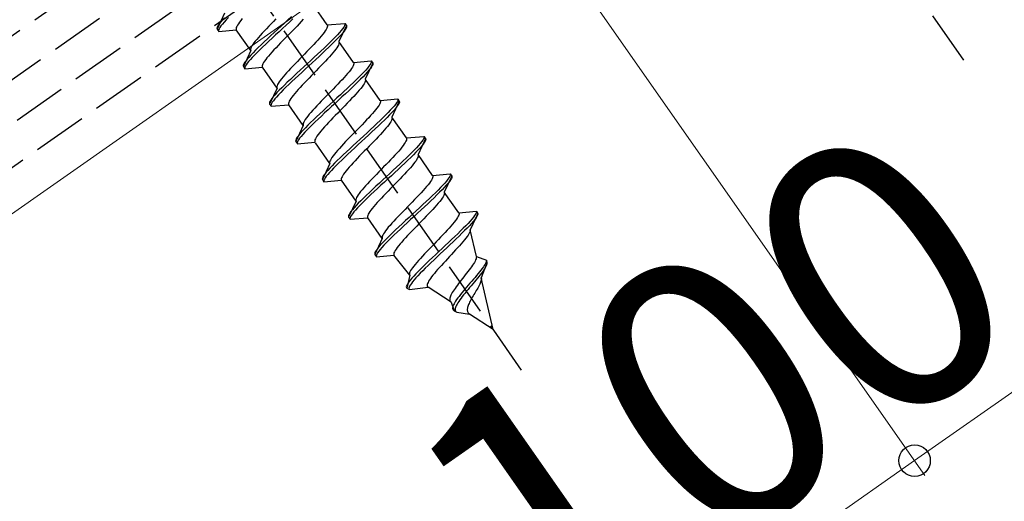
# Model space of a CAD drawing. Extents: x 0 to 1750, y 0 to 2611.
# Drawn here: x 519 to 574, y 781 to 808 of the extents above; entities that cross this region are included whole.
import ezdxf

# ---------------------------------------------------------------- set-up
doc = ezdxf.new("R2010")
doc.units = 0
doc.linetypes.add('YHIDDEN_1', pattern=[4, 3, -1])
for name, color, linetype, lineweight in [('YKK_12', 2, 'CONTINUOUS', 13), ('YKK_13', 4, 'CONTINUOUS', 30), ('YKK_D', 6, 'CONTINUOUS', 13)]:
    doc.layers.add(name, color=color, linetype=linetype, lineweight=lineweight)
doc.styles.add('text-b', font='txt')

msp = doc.modelspace()

# ---------------------------------------------------------------- linework, layer by layer
at = {"layer": 'YKK_12'}
msp.add_line((595.389, 850.782), (311.959, 652.322), dxfattribs=at)
at = {"layer": 'YKK_13', "linetype": 'YHIDDEN_1'}
for p, q in [((307.313, 658.957), (1005.88, 1148.099)), ((308.46, 657.319), (1006.511, 1146.099)), ((309.607, 655.68), (1007.142, 1144.099)), ((310.754, 654.042), (1007.772, 1142.099)), ((571.924, 805.838), (532.692, 861.868)), ((547.35, 788.631), (508.117, 844.66)), ((536.552, 807.8), (535.744, 808.954)), ((530.844, 808.455), (530.429, 807.565)), ((530.732, 808.079), (530.637, 807.969)), ((530.842, 808.199), (530.732, 808.079)), ((530.928, 808.076), (530.818, 807.956)), ((531.053, 808.207), (530.928, 808.076)), ((531.827, 808.149), (531.743, 808.048)), ((533.698, 808.128), (533.565, 807.991)), ((534.366, 808.082), (534.173, 807.904)), ((534.555, 808.258), (534.366, 808.082)), ((534.641, 808.135), (534.452, 807.959)), ((535.215, 808.11), (535.106, 807.991)), ((530.426, 807.649), (530.418, 807.601)), ((530.418, 807.601), (530.429, 807.565)), ((530.452, 807.711), (530.426, 807.649)), ((530.429, 807.565), (530.515, 807.442)), ((530.496, 807.785), (530.452, 807.711)), ((530.558, 807.871), (530.496, 807.785)), ((530.512, 807.526), (530.504, 807.478)), ((530.538, 807.588), (530.512, 807.526)), ((530.515, 807.442), (531.493, 807.528)), ((530.583, 807.662), (530.538, 807.588)), ((530.637, 807.969), (530.558, 807.871)), ((530.644, 807.748), (530.583, 807.662)), ((530.723, 807.846), (530.644, 807.748)), ((530.818, 807.956), (530.723, 807.846)), ((531.492, 807.657), (531.479, 807.605)), ((531.479, 807.605), (531.479, 807.562)), ((531.479, 807.562), (531.493, 807.528)), ((531.518, 807.718), (531.492, 807.657)), ((532.301, 806.374), (531.493, 807.528)), ((531.557, 807.788), (531.518, 807.718)), ((531.608, 807.867), (531.557, 807.788)), ((531.67, 807.953), (531.608, 807.867)), ((531.743, 808.048), (531.67, 807.953)), ((533.176, 807.59), (533.055, 807.462)), ((533.303, 807.722), (533.176, 807.59)), ((533.432, 807.856), (533.303, 807.722)), ((533.565, 807.991), (533.432, 807.856)), ((533.785, 807.547), (533.593, 807.369)), ((533.979, 807.726), (533.785, 807.547)), ((534.065, 807.603), (533.871, 807.424)), ((534.173, 807.904), (533.979, 807.726)), ((534.259, 807.782), (534.065, 807.603)), ((534.452, 807.959), (534.259, 807.782)), ((534.742, 807.607), (534.612, 807.473)), ((534.868, 807.738), (534.742, 807.607)), ((534.99, 807.866), (534.868, 807.738)), ((535.106, 807.991), (534.99, 807.866)), ((536.488, 807.54), (536.437, 807.462)), ((536.526, 807.61), (536.488, 807.54)), ((536.552, 807.672), (536.526, 807.61)), ((536.552, 807.8), (537.529, 807.886)), ((536.552, 807.8), (536.565, 807.767)), ((536.565, 807.724), (536.552, 807.672)), ((536.565, 807.767), (536.565, 807.724)), ((537.615, 807.763), (537.201, 806.873)), ((537.4, 807.58), (537.322, 807.482)), ((537.462, 807.666), (537.4, 807.58)), ((537.506, 807.741), (537.462, 807.666)), ((537.548, 807.544), (537.486, 807.457)), ((537.533, 807.802), (537.506, 807.741)), ((537.529, 807.886), (537.54, 807.85)), ((537.529, 807.886), (537.615, 807.763)), ((537.54, 807.85), (537.533, 807.802)), ((537.592, 807.618), (537.548, 807.544)), ((537.619, 807.679), (537.592, 807.618)), ((537.615, 807.763), (537.626, 807.728)), ((537.626, 807.728), (537.619, 807.679)), ((530.504, 807.478), (530.515, 807.442)), ((532.635, 806.996), (532.551, 806.894)), ((532.728, 807.104), (532.635, 806.996)), ((532.829, 807.218), (532.728, 807.104)), ((532.939, 807.338), (532.829, 807.218)), ((533.055, 807.462), (532.939, 807.338)), ((533.22, 807.021), (533.042, 806.854)), ((533.404, 807.194), (533.22, 807.021)), ((533.49, 807.071), (533.306, 806.899)), ((533.593, 807.369), (533.404, 807.194)), ((533.679, 807.246), (533.49, 807.071)), ((533.871, 807.424), (533.679, 807.246)), ((534.214, 807.064), (534.081, 806.929)), ((534.347, 807.201), (534.214, 807.064)), ((534.48, 807.337), (534.347, 807.201)), ((534.612, 807.473), (534.48, 807.337)), ((536.125, 807.071), (536.023, 806.957)), ((536.218, 807.179), (536.125, 807.071)), ((536.302, 807.281), (536.218, 807.179)), ((536.375, 807.375), (536.302, 807.281)), ((536.437, 807.462), (536.375, 807.375)), ((536.854, 806.982), (536.704, 806.834)), ((536.992, 807.122), (536.854, 806.982)), ((537.078, 806.999), (536.94, 806.859)), ((537.116, 807.252), (536.992, 807.122)), ((537.202, 807.129), (537.078, 806.999)), ((537.227, 807.372), (537.116, 807.252)), ((537.313, 807.249), (537.202, 807.129)), ((537.322, 807.482), (537.227, 807.372)), ((537.408, 807.359), (537.313, 807.249)), ((537.486, 807.457), (537.408, 807.359)), ((532.3, 806.503), (532.287, 806.451)), ((532.287, 806.451), (532.287, 806.408)), ((532.326, 806.564), (532.3, 806.503)), ((532.365, 806.634), (532.326, 806.564)), ((532.415, 806.713), (532.365, 806.634)), ((532.478, 806.8), (532.415, 806.713)), ((532.551, 806.894), (532.478, 806.8)), ((532.711, 806.536), (532.562, 806.388)), ((532.872, 806.692), (532.711, 806.536)), ((532.958, 806.569), (532.797, 806.413)), ((533.042, 806.854), (532.872, 806.692)), ((533.128, 806.731), (532.958, 806.569)), ((533.306, 806.899), (533.128, 806.731)), ((533.704, 806.535), (533.588, 806.411)), ((533.825, 806.663), (533.704, 806.535)), ((533.952, 806.795), (533.825, 806.663)), ((534.081, 806.929), (533.952, 806.795)), ((535.55, 806.453), (535.42, 806.319)), ((535.676, 806.584), (535.55, 806.453)), ((535.798, 806.713), (535.676, 806.584)), ((535.914, 806.837), (535.798, 806.713)), ((536.023, 806.957), (535.914, 806.837)), ((536.374, 806.517), (536.196, 806.349)), ((536.544, 806.679), (536.374, 806.517)), ((536.63, 806.556), (536.46, 806.394)), ((536.704, 806.834), (536.544, 806.679)), ((536.79, 806.711), (536.63, 806.556)), ((536.94, 806.859), (536.79, 806.711)), ((537.024, 806.448), (536.951, 806.354)), ((537.086, 806.535), (537.024, 806.448)), ((537.137, 806.613), (537.086, 806.535)), ((537.175, 806.683), (537.137, 806.613)), ((537.201, 806.745), (537.175, 806.683)), ((537.201, 806.873), (537.214, 806.84)), ((538.009, 805.72), (537.201, 806.873)), ((537.214, 806.797), (537.201, 806.745)), ((537.214, 806.84), (537.214, 806.797)), ((532.301, 806.374), (531.886, 805.485)), ((532.094, 805.889), (532.015, 805.79)), ((532.189, 805.998), (532.094, 805.889)), ((532.299, 806.118), (532.189, 805.998)), ((532.385, 805.996), (532.275, 805.875)), ((532.287, 806.408), (532.301, 806.374)), ((532.424, 806.249), (532.299, 806.118)), ((532.51, 806.126), (532.385, 805.996)), ((532.562, 806.388), (532.424, 806.249)), ((532.648, 806.265), (532.51, 806.126)), ((532.797, 806.413), (532.648, 806.265)), ((533.2, 805.967), (533.127, 805.873)), ((533.284, 806.069), (533.2, 805.967)), ((533.377, 806.177), (533.284, 806.069)), ((533.478, 806.291), (533.377, 806.177)), ((533.588, 806.411), (533.478, 806.291)), ((535.021, 805.911), (534.889, 805.775)), ((535.155, 806.047), (535.021, 805.911)), ((535.288, 806.183), (535.155, 806.047)), ((535.42, 806.319), (535.288, 806.183)), ((535.822, 806.002), (535.63, 805.824)), ((536.012, 806.177), (535.822, 806.002)), ((536.098, 806.054), (535.909, 805.879)), ((536.196, 806.349), (536.012, 806.177)), ((536.282, 806.226), (536.098, 806.054)), ((536.46, 806.394), (536.282, 806.226)), ((536.563, 805.91), (536.447, 805.786)), ((536.672, 806.03), (536.563, 805.91)), ((536.774, 806.144), (536.672, 806.03)), ((536.867, 806.252), (536.774, 806.144)), ((536.951, 806.354), (536.867, 806.252)), ((531.883, 805.569), (531.875, 805.52)), ((531.875, 805.52), (531.886, 805.485)), ((531.909, 805.63), (531.883, 805.569)), ((531.886, 805.485), (531.972, 805.362)), ((531.953, 805.704), (531.909, 805.63)), ((532.015, 805.79), (531.953, 805.704)), ((531.969, 805.446), (531.961, 805.397)), ((531.961, 805.397), (531.972, 805.362)), ((531.995, 805.507), (531.969, 805.446)), ((531.972, 805.362), (532.95, 805.447)), ((532.039, 805.581), (531.995, 805.507)), ((532.101, 805.668), (532.039, 805.581)), ((532.18, 805.766), (532.101, 805.668)), ((532.275, 805.875), (532.18, 805.766)), ((532.949, 805.576), (532.936, 805.524)), ((532.936, 805.524), (532.936, 805.481)), ((532.936, 805.481), (532.95, 805.447)), ((532.975, 805.637), (532.949, 805.576)), ((533.758, 804.294), (532.95, 805.447)), ((533.014, 805.707), (532.975, 805.637)), ((533.064, 805.786), (533.014, 805.707)), ((533.127, 805.873), (533.064, 805.786)), ((534.512, 805.381), (534.396, 805.257)), ((534.633, 805.51), (534.512, 805.381)), ((534.76, 805.641), (534.633, 805.51)), ((534.889, 805.775), (534.76, 805.641)), ((535.242, 805.466), (535.05, 805.288)), ((535.328, 805.343), (535.136, 805.165)), ((535.436, 805.645), (535.242, 805.466)), ((535.522, 805.522), (535.328, 805.343)), ((535.63, 805.824), (535.436, 805.645)), ((535.716, 805.701), (535.522, 805.522)), ((535.909, 805.879), (535.716, 805.701)), ((536.069, 805.392), (535.937, 805.256)), ((536.199, 805.526), (536.069, 805.392)), ((536.325, 805.657), (536.199, 805.526)), ((536.447, 805.786), (536.325, 805.657)), ((537.894, 805.381), (537.832, 805.294)), ((537.945, 805.46), (537.894, 805.381)), ((537.983, 805.53), (537.945, 805.46)), ((538.009, 805.591), (537.983, 805.53)), ((538.009, 805.72), (538.986, 805.805)), ((538.009, 805.72), (538.022, 805.686)), ((538.022, 805.643), (538.009, 805.591)), ((538.022, 805.686), (538.022, 805.643)), ((539.072, 805.682), (538.658, 804.793)), ((538.778, 805.401), (538.684, 805.292)), ((538.857, 805.499), (538.778, 805.401)), ((538.919, 805.586), (538.857, 805.499)), ((538.943, 805.377), (538.865, 805.278)), ((538.963, 805.66), (538.919, 805.586)), ((539.005, 805.463), (538.943, 805.377)), ((538.989, 805.721), (538.963, 805.66)), ((538.986, 805.805), (538.997, 805.77)), ((538.986, 805.805), (539.072, 805.682)), ((538.997, 805.77), (538.989, 805.721)), ((539.049, 805.537), (539.005, 805.463)), ((539.075, 805.598), (539.049, 805.537)), ((539.072, 805.682), (539.083, 805.647)), ((539.083, 805.647), (539.075, 805.598)), ((534.008, 804.813), (533.935, 804.719)), ((534.091, 804.915), (534.008, 804.813)), ((534.185, 805.023), (534.091, 804.915)), ((534.286, 805.137), (534.185, 805.023)), ((534.396, 805.257), (534.286, 805.137)), ((534.677, 804.941), (534.499, 804.773)), ((534.763, 804.818), (534.585, 804.65)), ((534.861, 805.113), (534.677, 804.941)), ((534.947, 804.99), (534.763, 804.818)), ((535.05, 805.288), (534.861, 805.113)), ((535.136, 805.165), (534.947, 804.99)), ((535.538, 804.848), (535.409, 804.714)), ((535.67, 804.984), (535.538, 804.848)), ((535.804, 805.12), (535.67, 804.984)), ((535.937, 805.256), (535.804, 805.12)), ((537.48, 804.876), (537.371, 804.756)), ((537.582, 804.99), (537.48, 804.876)), ((537.675, 805.098), (537.582, 804.99)), ((537.758, 805.2), (537.675, 805.098)), ((537.832, 805.294), (537.758, 805.2)), ((538.311, 804.902), (538.161, 804.754)), ((538.449, 805.041), (538.311, 804.902)), ((538.535, 804.918), (538.397, 804.779)), ((538.573, 805.171), (538.449, 805.041)), ((538.659, 805.049), (538.535, 804.918)), ((538.684, 805.292), (538.573, 805.171)), ((538.658, 804.793), (538.671, 804.759)), ((538.77, 805.169), (538.659, 805.049)), ((538.865, 805.278), (538.77, 805.169)), ((533.758, 804.294), (533.343, 803.404)), ((533.757, 804.422), (533.744, 804.37)), ((533.744, 804.37), (533.744, 804.327)), ((533.744, 804.327), (533.758, 804.294)), ((533.783, 804.484), (533.757, 804.422)), ((533.822, 804.554), (533.783, 804.484)), ((533.872, 804.632), (533.822, 804.554)), ((533.935, 804.719), (533.872, 804.632)), ((534.018, 804.308), (533.881, 804.168)), ((534.168, 804.456), (534.018, 804.308)), ((534.254, 804.333), (534.104, 804.185)), ((534.329, 804.611), (534.168, 804.456)), ((534.415, 804.488), (534.254, 804.333)), ((534.499, 804.773), (534.329, 804.611)), ((534.585, 804.65), (534.415, 804.488)), ((535.045, 804.33), (534.935, 804.21)), ((535.161, 804.454), (535.045, 804.33)), ((535.282, 804.583), (535.161, 804.454)), ((535.409, 804.714), (535.282, 804.583)), ((537.007, 804.372), (536.877, 804.238)), ((537.133, 804.504), (537.007, 804.372)), ((537.255, 804.632), (537.133, 804.504)), ((537.371, 804.756), (537.255, 804.632)), ((537.653, 804.268), (537.468, 804.096)), ((537.83, 804.436), (537.653, 804.268)), ((537.917, 804.313), (537.739, 804.146)), ((538, 804.598), (537.83, 804.436)), ((538.086, 804.475), (537.917, 804.313)), ((538.161, 804.754), (538, 804.598)), ((538.247, 804.631), (538.086, 804.475)), ((538.397, 804.779), (538.247, 804.631)), ((538.407, 804.273), (538.324, 804.172)), ((538.481, 804.367), (538.407, 804.273)), ((538.543, 804.454), (538.481, 804.367)), ((538.594, 804.533), (538.543, 804.454)), ((538.632, 804.603), (538.594, 804.533)), ((538.658, 804.664), (538.632, 804.603)), ((538.671, 804.716), (538.658, 804.664)), ((538.671, 804.759), (538.671, 804.716)), ((539.488, 803.606), (538.681, 804.76)), ((533.472, 803.71), (533.41, 803.623)), ((533.551, 803.808), (533.472, 803.71)), ((533.646, 803.918), (533.551, 803.808)), ((533.732, 803.795), (533.637, 803.685)), ((533.756, 804.038), (533.646, 803.918)), ((533.842, 803.915), (533.732, 803.795)), ((533.881, 804.168), (533.756, 804.038)), ((533.967, 804.045), (533.842, 803.915)), ((534.104, 804.185), (533.967, 804.045)), ((534.521, 803.705), (534.471, 803.627)), ((534.584, 803.792), (534.521, 803.705)), ((534.657, 803.886), (534.584, 803.792)), ((534.74, 803.988), (534.657, 803.886)), ((534.834, 804.096), (534.74, 803.988)), ((534.935, 804.21), (534.834, 804.096)), ((536.346, 803.694), (536.216, 803.56)), ((536.478, 803.83), (536.346, 803.694)), ((536.612, 803.966), (536.478, 803.83)), ((536.745, 804.103), (536.612, 803.966)), ((536.877, 804.238), (536.745, 804.103)), ((537.087, 803.743), (536.893, 803.564)), ((537.279, 803.921), (537.087, 803.743)), ((537.365, 803.798), (537.173, 803.62)), ((537.468, 804.096), (537.279, 803.921)), ((537.554, 803.973), (537.365, 803.798)), ((537.739, 804.146), (537.554, 803.973)), ((537.904, 803.705), (537.782, 803.577)), ((538.02, 803.829), (537.904, 803.705)), ((538.129, 803.949), (538.02, 803.829)), ((538.231, 804.063), (538.129, 803.949)), ((538.324, 804.172), (538.231, 804.063)), ((533.34, 803.488), (533.332, 803.44)), ((533.332, 803.44), (533.343, 803.404)), ((533.366, 803.549), (533.34, 803.488)), ((533.343, 803.404), (533.429, 803.281)), ((533.41, 803.623), (533.366, 803.549)), ((533.426, 803.365), (533.418, 803.317)), ((533.418, 803.317), (533.429, 803.281)), ((533.452, 803.427), (533.426, 803.365)), ((533.429, 803.281), (534.407, 803.367)), ((533.496, 803.501), (533.452, 803.427)), ((533.558, 803.587), (533.496, 803.501)), ((533.637, 803.685), (533.558, 803.587)), ((534.406, 803.495), (534.393, 803.443)), ((534.393, 803.443), (534.393, 803.4)), ((534.393, 803.4), (534.407, 803.367)), ((534.432, 803.557), (534.406, 803.495)), ((535.215, 802.213), (534.407, 803.367)), ((534.471, 803.627), (534.432, 803.557)), ((535.852, 803.176), (535.743, 803.057)), ((535.968, 803.301), (535.852, 803.176)), ((536.09, 803.429), (535.968, 803.301)), ((536.216, 803.56), (536.09, 803.429)), ((536.507, 803.208), (536.318, 803.032)), ((536.699, 803.385), (536.507, 803.208)), ((536.785, 803.263), (536.593, 803.085)), ((536.893, 803.564), (536.699, 803.385)), ((536.979, 803.441), (536.785, 803.263)), ((537.173, 803.62), (536.979, 803.441)), ((537.394, 803.176), (537.261, 803.039)), ((537.526, 803.311), (537.394, 803.176)), ((537.656, 803.445), (537.526, 803.311)), ((537.782, 803.577), (537.656, 803.445)), ((539.312, 803.181), (539.238, 803.087)), ((539.374, 803.268), (539.312, 803.181)), ((539.425, 803.346), (539.374, 803.268)), ((539.463, 803.416), (539.425, 803.346)), ((539.489, 803.478), (539.463, 803.416)), ((539.488, 803.606), (540.466, 803.692)), ((539.488, 803.606), (539.502, 803.573)), ((539.502, 803.53), (539.489, 803.478)), ((539.502, 803.573), (539.502, 803.53)), ((540.163, 803.178), (540.053, 803.058)), ((540.552, 803.569), (540.137, 802.679)), ((540.258, 803.288), (540.163, 803.178)), ((540.344, 803.165), (540.249, 803.055)), ((540.337, 803.386), (540.258, 803.288)), ((540.399, 803.472), (540.337, 803.386)), ((540.423, 803.263), (540.344, 803.165)), ((540.443, 803.546), (540.399, 803.472)), ((540.485, 803.35), (540.423, 803.263)), ((540.469, 803.608), (540.443, 803.546)), ((540.466, 803.692), (540.477, 803.656)), ((540.466, 803.692), (540.552, 803.569)), ((540.477, 803.656), (540.469, 803.608)), ((540.529, 803.424), (540.485, 803.35)), ((540.555, 803.485), (540.529, 803.424)), ((540.552, 803.569), (540.563, 803.533)), ((540.563, 803.533), (540.555, 803.485)), ((535.392, 802.638), (535.329, 802.552)), ((535.465, 802.733), (535.392, 802.638)), ((535.548, 802.834), (535.465, 802.733)), ((535.641, 802.942), (535.548, 802.834)), ((535.743, 803.057), (535.641, 802.942)), ((535.956, 802.693), (535.786, 802.531)), ((536.134, 802.86), (535.956, 802.693)), ((536.22, 802.737), (536.042, 802.57)), ((536.318, 803.032), (536.134, 802.86)), ((536.404, 802.909), (536.22, 802.737)), ((536.593, 803.085), (536.404, 802.909)), ((536.865, 802.634), (536.739, 802.502)), ((536.995, 802.768), (536.865, 802.634)), ((537.127, 802.903), (536.995, 802.768)), ((537.261, 803.039), (537.127, 802.903)), ((538.851, 802.643), (538.735, 802.519)), ((538.96, 802.763), (538.851, 802.643)), ((539.062, 802.877), (538.96, 802.763)), ((539.155, 802.985), (539.062, 802.877)), ((539.238, 803.087), (539.155, 802.985)), ((539.641, 802.64), (539.48, 802.485)), ((539.791, 802.788), (539.641, 802.64)), ((539.877, 802.665), (539.727, 802.517)), ((539.928, 802.928), (539.791, 802.788)), ((540.015, 802.805), (539.877, 802.665)), ((540.053, 803.058), (539.928, 802.928)), ((540.139, 802.935), (540.015, 802.805)), ((540.137, 802.679), (540.151, 802.646)), ((540.945, 801.526), (540.137, 802.679)), ((540.151, 802.603), (540.138, 802.551)), ((540.249, 803.055), (540.139, 802.935)), ((540.151, 802.646), (540.151, 802.603)), ((535.215, 802.213), (534.8, 801.323)), ((535.214, 802.342), (535.201, 802.289)), ((535.201, 802.289), (535.201, 802.247)), ((535.201, 802.247), (535.215, 802.213)), ((535.338, 802.087), (535.213, 801.957)), ((535.24, 802.403), (535.214, 802.342)), ((535.278, 802.473), (535.24, 802.403)), ((535.329, 802.552), (535.278, 802.473)), ((535.475, 802.227), (535.338, 802.087)), ((535.561, 802.104), (535.424, 801.965)), ((535.625, 802.375), (535.475, 802.227)), ((535.711, 802.252), (535.561, 802.104)), ((535.786, 802.531), (535.625, 802.375)), ((535.872, 802.408), (535.711, 802.252)), ((536.042, 802.57), (535.872, 802.408)), ((536.392, 802.13), (536.29, 802.016)), ((536.501, 802.249), (536.392, 802.13)), ((536.617, 802.374), (536.501, 802.249)), ((536.739, 802.502), (536.617, 802.374)), ((538.357, 802.125), (538.225, 801.989)), ((538.487, 802.259), (538.357, 802.125)), ((538.613, 802.39), (538.487, 802.259)), ((538.735, 802.519), (538.613, 802.39)), ((539.132, 802.155), (538.948, 801.983)), ((539.31, 802.323), (539.132, 802.155)), ((539.396, 802.2), (539.219, 802.032)), ((539.48, 802.485), (539.31, 802.323)), ((539.566, 802.362), (539.396, 802.2)), ((539.727, 802.517), (539.566, 802.362)), ((539.804, 802.058), (539.711, 801.95)), ((539.887, 802.16), (539.804, 802.058)), ((539.961, 802.254), (539.887, 802.16)), ((540.023, 802.341), (539.961, 802.254)), ((540.074, 802.419), (540.023, 802.341)), ((540.112, 802.489), (540.074, 802.419)), ((540.138, 802.551), (540.112, 802.489)), ((534.867, 801.543), (534.823, 801.469)), ((534.929, 801.629), (534.867, 801.543)), ((535.008, 801.727), (534.929, 801.629)), ((535.015, 801.506), (534.953, 801.42)), ((535.103, 801.837), (535.008, 801.727)), ((535.094, 801.604), (535.015, 801.506)), ((535.189, 801.714), (535.094, 801.604)), ((535.213, 801.957), (535.103, 801.837)), ((535.299, 801.834), (535.189, 801.714)), ((535.424, 801.965), (535.299, 801.834)), ((535.927, 801.546), (535.889, 801.476)), ((535.978, 801.625), (535.927, 801.546)), ((536.041, 801.711), (535.978, 801.625)), ((536.114, 801.806), (536.041, 801.711)), ((536.197, 801.907), (536.114, 801.806)), ((536.29, 802.016), (536.197, 801.907)), ((537.826, 801.581), (537.696, 801.447)), ((537.958, 801.717), (537.826, 801.581)), ((538.091, 801.853), (537.958, 801.717)), ((538.225, 801.989), (538.091, 801.853)), ((538.567, 801.63), (538.373, 801.451)), ((538.653, 801.507), (538.459, 801.328)), ((538.759, 801.807), (538.567, 801.63)), ((538.845, 801.685), (538.653, 801.507)), ((538.948, 801.983), (538.759, 801.807)), ((539.034, 801.86), (538.845, 801.685)), ((539.219, 802.032), (539.034, 801.86)), ((539.384, 801.592), (539.262, 801.463)), ((539.5, 801.716), (539.384, 801.592)), ((539.609, 801.836), (539.5, 801.716)), ((539.711, 801.95), (539.609, 801.836)), ((540.945, 801.526), (541.923, 801.611)), ((540.945, 801.526), (540.959, 801.492)), ((541.926, 801.527), (541.9, 801.466)), ((541.923, 801.611), (541.934, 801.576)), ((541.923, 801.611), (542.009, 801.488)), ((541.934, 801.576), (541.926, 801.527)), ((534.797, 801.407), (534.789, 801.359)), ((534.789, 801.359), (534.8, 801.323)), ((534.823, 801.469), (534.797, 801.407)), ((534.8, 801.323), (534.886, 801.201)), ((534.883, 801.284), (534.875, 801.236)), ((534.875, 801.236), (534.886, 801.201)), ((534.909, 801.346), (534.883, 801.284)), ((534.886, 801.201), (535.864, 801.286)), ((534.953, 801.42), (534.909, 801.346)), ((535.863, 801.415), (535.85, 801.363)), ((535.85, 801.363), (535.85, 801.32)), ((535.85, 801.32), (535.864, 801.286)), ((535.889, 801.476), (535.863, 801.415)), ((536.694, 800.1), (535.887, 801.253)), ((537.332, 801.063), (537.223, 800.943)), ((537.448, 801.187), (537.332, 801.063)), ((537.57, 801.316), (537.448, 801.187)), ((537.696, 801.447), (537.57, 801.316)), ((537.987, 801.094), (537.798, 800.919)), ((538.073, 800.971), (537.884, 800.796)), ((538.179, 801.272), (537.987, 801.094)), ((538.265, 801.149), (538.073, 800.971)), ((538.373, 801.451), (538.179, 801.272)), ((538.459, 801.328), (538.265, 801.149)), ((538.874, 801.062), (538.74, 800.926)), ((539.006, 801.198), (538.874, 801.062)), ((539.136, 801.332), (539.006, 801.198)), ((539.262, 801.463), (539.136, 801.332)), ((540.695, 801.006), (540.612, 800.904)), ((540.768, 801.1), (540.695, 801.006)), ((540.831, 801.187), (540.768, 801.1)), ((540.881, 801.266), (540.831, 801.187)), ((540.92, 801.336), (540.881, 801.266)), ((540.946, 801.397), (540.92, 801.336)), ((540.959, 801.449), (540.946, 801.397)), ((540.959, 801.492), (540.959, 801.449)), ((541.51, 800.977), (541.385, 800.847)), ((541.62, 801.098), (541.51, 800.977)), ((542.009, 801.488), (541.594, 800.599)), ((541.706, 800.975), (541.596, 800.855)), ((541.715, 801.207), (541.62, 801.098)), ((541.801, 801.084), (541.706, 800.975)), ((541.794, 801.305), (541.715, 801.207)), ((541.856, 801.392), (541.794, 801.305)), ((541.88, 801.183), (541.801, 801.084)), ((541.9, 801.466), (541.856, 801.392)), ((541.942, 801.269), (541.88, 801.183)), ((541.986, 801.343), (541.942, 801.269)), ((542.012, 801.404), (541.986, 801.343)), ((542.009, 801.488), (542.02, 801.453)), ((542.02, 801.453), (542.012, 801.404)), ((536.809, 800.438), (536.758, 800.36)), ((536.871, 800.525), (536.809, 800.438)), ((536.945, 800.619), (536.871, 800.525)), ((537.028, 800.721), (536.945, 800.619)), ((537.121, 800.829), (537.028, 800.721)), ((537.266, 800.417), (537.105, 800.262)), ((537.223, 800.943), (537.121, 800.829)), ((537.436, 800.579), (537.266, 800.417)), ((537.522, 800.456), (537.352, 800.294)), ((537.613, 800.747), (537.436, 800.579)), ((537.699, 800.624), (537.522, 800.456)), ((537.798, 800.919), (537.613, 800.747)), ((537.884, 800.796), (537.699, 800.624)), ((538.345, 800.52), (538.219, 800.389)), ((538.475, 800.654), (538.345, 800.52)), ((538.607, 800.79), (538.475, 800.654)), ((538.74, 800.926), (538.607, 800.79)), ((540.191, 800.438), (540.07, 800.31)), ((540.308, 800.562), (540.191, 800.438)), ((540.417, 800.682), (540.308, 800.562)), ((540.519, 800.796), (540.417, 800.682)), ((540.612, 800.904), (540.519, 800.796)), ((541.098, 800.56), (540.937, 800.404)), ((541.184, 800.437), (541.023, 800.281)), ((541.248, 800.707), (541.098, 800.56)), ((541.334, 800.585), (541.184, 800.437)), ((541.385, 800.847), (541.248, 800.707)), ((541.471, 800.724), (541.334, 800.585)), ((541.596, 800.855), (541.471, 800.724)), ((541.595, 800.47), (541.569, 800.409)), ((541.594, 800.599), (541.608, 800.565)), ((542.402, 799.445), (541.594, 800.599)), ((541.608, 800.522), (541.595, 800.47)), ((541.608, 800.565), (541.608, 800.522)), ((536.694, 800.1), (536.28, 799.21)), ((536.694, 800.228), (536.681, 800.176)), ((536.681, 800.176), (536.681, 800.133)), ((536.681, 800.133), (536.694, 800.1)), ((536.817, 799.974), (536.693, 799.844)), ((536.72, 800.29), (536.694, 800.228)), ((536.758, 800.36), (536.72, 800.29)), ((536.955, 800.114), (536.817, 799.974)), ((537.041, 799.991), (536.903, 799.851)), ((537.105, 800.262), (536.955, 800.114)), ((537.191, 800.139), (537.041, 799.991)), ((537.352, 800.294), (537.191, 800.139)), ((537.77, 799.902), (537.677, 799.794)), ((537.872, 800.016), (537.77, 799.902)), ((537.981, 800.136), (537.872, 800.016)), ((538.097, 800.26), (537.981, 800.136)), ((538.219, 800.389), (538.097, 800.26)), ((539.682, 799.909), (539.548, 799.772)), ((539.814, 800.044), (539.682, 799.909)), ((539.943, 800.178), (539.814, 800.044)), ((540.07, 800.31), (539.943, 800.178)), ((540.405, 799.902), (540.216, 799.727)), ((540.589, 800.074), (540.405, 799.902)), ((540.675, 799.951), (540.491, 799.779)), ((540.767, 800.242), (540.589, 800.074)), ((540.853, 800.119), (540.675, 799.951)), ((540.937, 800.404), (540.767, 800.242)), ((541.023, 800.281), (540.853, 800.119)), ((541.168, 799.869), (541.066, 799.755)), ((541.261, 799.977), (541.168, 799.869)), ((541.344, 800.079), (541.261, 799.977)), ((541.417, 800.173), (541.344, 800.079)), ((541.48, 800.26), (541.417, 800.173)), ((541.53, 800.339), (541.48, 800.26)), ((541.569, 800.409), (541.53, 800.339)), ((536.303, 799.355), (536.277, 799.294)), ((536.347, 799.429), (536.303, 799.355)), ((536.409, 799.516), (536.347, 799.429)), ((536.488, 799.614), (536.409, 799.516)), ((536.495, 799.393), (536.433, 799.306)), ((536.582, 799.723), (536.488, 799.614)), ((536.574, 799.491), (536.495, 799.393)), ((536.669, 799.601), (536.574, 799.491)), ((536.693, 799.844), (536.582, 799.723)), ((536.779, 799.721), (536.669, 799.601)), ((536.903, 799.851), (536.779, 799.721)), ((537.369, 799.363), (537.343, 799.301)), ((537.407, 799.433), (537.369, 799.363)), ((537.458, 799.511), (537.407, 799.433)), ((537.52, 799.598), (537.458, 799.511)), ((537.594, 799.692), (537.52, 799.598)), ((537.677, 799.794), (537.594, 799.692)), ((539.153, 799.366), (539.027, 799.235)), ((539.283, 799.5), (539.153, 799.366)), ((539.415, 799.636), (539.283, 799.5)), ((539.548, 799.772), (539.415, 799.636)), ((539.83, 799.37), (539.636, 799.191)), ((540.024, 799.549), (539.83, 799.37)), ((540.11, 799.426), (539.916, 799.247)), ((540.216, 799.727), (540.024, 799.549)), ((540.302, 799.604), (540.11, 799.426)), ((540.491, 799.779), (540.302, 799.604)), ((540.719, 799.383), (540.592, 799.251)), ((540.84, 799.511), (540.719, 799.383)), ((540.957, 799.635), (540.84, 799.511)), ((541.066, 799.755), (540.957, 799.635)), ((542.403, 799.316), (542.377, 799.255)), ((542.402, 799.445), (543.38, 799.53)), ((542.402, 799.445), (542.416, 799.411)), ((542.416, 799.368), (542.403, 799.316)), ((542.416, 799.411), (542.416, 799.368)), ((543.466, 799.408), (543.051, 798.518)), ((543.357, 799.385), (543.313, 799.311)), ((543.383, 799.447), (543.357, 799.385)), ((543.38, 799.53), (543.391, 799.495)), ((543.38, 799.53), (543.466, 799.408)), ((543.391, 799.495), (543.383, 799.447)), ((543.469, 799.324), (543.443, 799.262)), ((543.466, 799.408), (543.477, 799.372)), ((543.477, 799.372), (543.469, 799.324)), ((536.277, 799.294), (536.269, 799.245)), ((536.269, 799.245), (536.28, 799.21)), ((536.28, 799.21), (536.366, 799.087)), ((536.363, 799.171), (536.355, 799.123)), ((536.355, 799.123), (536.366, 799.087)), ((536.389, 799.232), (536.363, 799.171)), ((536.366, 799.087), (537.343, 799.173)), ((536.433, 799.306), (536.389, 799.232)), ((537.343, 799.301), (537.33, 799.249)), ((537.33, 799.249), (537.33, 799.206)), ((537.33, 799.206), (537.343, 799.173)), ((538.151, 798.019), (537.343, 799.173)), ((538.68, 798.863), (538.578, 798.748)), ((538.789, 798.982), (538.68, 798.863)), ((538.905, 799.107), (538.789, 798.982)), ((539.027, 799.235), (538.905, 799.107)), ((539.254, 798.838), (539.07, 798.666)), ((539.444, 799.014), (539.254, 798.838)), ((539.53, 798.891), (539.341, 798.715)), ((539.636, 799.191), (539.444, 799.014)), ((539.722, 799.069), (539.53, 798.891)), ((539.916, 799.247), (539.722, 799.069)), ((540.197, 798.845), (540.064, 798.709)), ((540.331, 798.982), (540.197, 798.845)), ((540.463, 799.117), (540.331, 798.982)), ((540.592, 799.251), (540.463, 799.117)), ((542.068, 798.824), (541.975, 798.715)), ((542.152, 798.925), (542.068, 798.824)), ((542.225, 799.02), (542.152, 798.925)), ((542.288, 799.106), (542.225, 799.02)), ((542.338, 799.185), (542.288, 799.106)), ((542.377, 799.255), (542.338, 799.185)), ((542.967, 798.897), (542.842, 798.766)), ((543.053, 798.774), (542.928, 798.644)), ((543.077, 799.017), (542.967, 798.897)), ((543.163, 798.894), (543.053, 798.774)), ((543.172, 799.127), (543.077, 799.017)), ((543.258, 799.004), (543.163, 798.894)), ((543.251, 799.225), (543.172, 799.127)), ((543.313, 799.311), (543.251, 799.225)), ((543.337, 799.102), (543.258, 799.004)), ((543.399, 799.188), (543.337, 799.102)), ((543.443, 799.262), (543.399, 799.188)), ((538.215, 798.279), (538.177, 798.209)), ((538.266, 798.358), (538.215, 798.279)), ((538.328, 798.444), (538.266, 798.358)), ((538.402, 798.539), (538.328, 798.444)), ((538.485, 798.64), (538.402, 798.539)), ((538.578, 798.748), (538.485, 798.64)), ((538.722, 798.337), (538.562, 798.181)), ((538.892, 798.499), (538.722, 798.337)), ((538.978, 798.376), (538.809, 798.214)), ((539.07, 798.666), (538.892, 798.499)), ((539.156, 798.543), (538.978, 798.376)), ((539.341, 798.715), (539.156, 798.543)), ((539.676, 798.308), (539.554, 798.18)), ((539.802, 798.44), (539.676, 798.308)), ((539.932, 798.573), (539.802, 798.44)), ((540.064, 798.709), (539.932, 798.573)), ((541.527, 798.229), (541.4, 798.097)), ((541.648, 798.357), (541.527, 798.229)), ((541.764, 798.482), (541.648, 798.357)), ((541.874, 798.601), (541.764, 798.482)), ((541.975, 798.715), (541.874, 798.601)), ((542.394, 798.323), (542.224, 798.161)), ((542.555, 798.479), (542.394, 798.323)), ((542.641, 798.356), (542.48, 798.2)), ((542.704, 798.627), (542.555, 798.479)), ((542.79, 798.504), (542.641, 798.356)), ((542.842, 798.766), (542.704, 798.627)), ((542.928, 798.644), (542.79, 798.504)), ((542.987, 798.258), (542.937, 798.179)), ((543.026, 798.328), (542.987, 798.258)), ((543.052, 798.389), (543.026, 798.328)), ((543.051, 798.518), (543.065, 798.484)), ((543.859, 797.364), (543.051, 798.518)), ((543.065, 798.442), (543.052, 798.389)), ((543.065, 798.484), (543.065, 798.442)), ((538.151, 798.019), (537.737, 797.129)), ((538.15, 797.763), (538.039, 797.643)), ((538.151, 798.148), (538.138, 798.095)), ((538.138, 798.095), (538.138, 798.052)), ((538.138, 798.052), (538.151, 798.019)), ((538.274, 797.893), (538.15, 797.763)), ((538.177, 798.209), (538.151, 798.148)), ((538.36, 797.771), (538.236, 797.64)), ((538.412, 798.033), (538.274, 797.893)), ((538.498, 797.91), (538.36, 797.771)), ((538.562, 798.181), (538.412, 798.033)), ((538.648, 798.058), (538.498, 797.91)), ((538.809, 798.214), (538.648, 798.058)), ((539.134, 797.713), (539.051, 797.612)), ((539.227, 797.822), (539.134, 797.713)), ((539.329, 797.936), (539.227, 797.822)), ((539.438, 798.055), (539.329, 797.936)), ((539.554, 798.18), (539.438, 798.055)), ((541.005, 797.692), (540.872, 797.555)), ((541.138, 797.828), (541.005, 797.692)), ((541.271, 797.964), (541.138, 797.828)), ((541.4, 798.097), (541.271, 797.964)), ((541.862, 797.822), (541.673, 797.646)), ((541.948, 797.699), (541.759, 797.523)), ((542.046, 797.994), (541.862, 797.822)), ((542.132, 797.871), (541.948, 797.699)), ((542.224, 798.161), (542.046, 797.994)), ((542.31, 798.038), (542.132, 797.871)), ((542.48, 798.2), (542.31, 798.038)), ((542.523, 797.674), (542.413, 797.555)), ((542.624, 797.789), (542.523, 797.674)), ((542.717, 797.897), (542.624, 797.789)), ((542.801, 797.998), (542.717, 797.897)), ((542.874, 798.093), (542.801, 797.998)), ((542.937, 798.179), (542.874, 798.093)), ((537.733, 797.213), (537.726, 797.165)), ((537.726, 797.165), (537.737, 797.129)), ((537.76, 797.275), (537.733, 797.213)), ((537.737, 797.129), (537.823, 797.006)), ((537.804, 797.349), (537.76, 797.275)), ((537.866, 797.435), (537.804, 797.349)), ((537.846, 797.152), (537.819, 797.09)), ((537.89, 797.226), (537.846, 797.152)), ((537.944, 797.533), (537.866, 797.435)), ((537.952, 797.312), (537.89, 797.226)), ((538.039, 797.643), (537.944, 797.533)), ((538.03, 797.41), (537.952, 797.312)), ((538.125, 797.52), (538.03, 797.41)), ((538.236, 797.64), (538.125, 797.52)), ((538.8, 797.221), (538.787, 797.169)), ((538.787, 797.169), (538.787, 797.126)), ((538.826, 797.282), (538.8, 797.221)), ((538.864, 797.352), (538.826, 797.282)), ((538.915, 797.431), (538.864, 797.352)), ((538.977, 797.517), (538.915, 797.431)), ((539.051, 797.612), (538.977, 797.517)), ((540.484, 797.154), (540.362, 797.026)), ((540.61, 797.286), (540.484, 797.154)), ((540.74, 797.42), (540.61, 797.286)), ((540.872, 797.555), (540.74, 797.42)), ((541.287, 797.29), (541.093, 797.111)), ((541.373, 797.167), (541.179, 796.988)), ((541.481, 797.468), (541.287, 797.29)), ((541.567, 797.346), (541.373, 797.167)), ((541.673, 797.646), (541.481, 797.468)), ((541.759, 797.523), (541.567, 797.346)), ((542.049, 797.171), (541.92, 797.037)), ((542.176, 797.302), (542.049, 797.171)), ((542.297, 797.43), (542.176, 797.302)), ((542.413, 797.555), (542.297, 797.43)), ((543.827, 797.17), (543.787, 797.099)), ((543.855, 797.232), (543.827, 797.17)), ((543.869, 797.285), (543.855, 797.232)), ((543.859, 797.364), (544.837, 797.45)), ((543.859, 797.364), (543.871, 797.329)), ((543.871, 797.329), (543.869, 797.285)), ((544.923, 797.327), (544.491, 796.426)), ((544.737, 797.208), (544.668, 797.116)), ((544.788, 797.287), (544.737, 797.208)), ((544.823, 797.354), (544.788, 797.287)), ((544.869, 797.16), (544.816, 797.08)), ((544.839, 797.408), (544.823, 797.354)), ((544.837, 797.45), (544.839, 797.408)), ((544.837, 797.45), (544.923, 797.327)), ((544.905, 797.228), (544.869, 797.16)), ((544.923, 797.284), (544.905, 797.228)), ((544.923, 797.327), (544.923, 797.284)), ((537.819, 797.09), (537.812, 797.042)), ((537.812, 797.042), (537.823, 797.006)), ((537.823, 797.006), (538.8, 797.092)), ((538.787, 797.126), (538.8, 797.092)), ((539.608, 795.938), (538.8, 797.092)), ((540.035, 796.668), (539.942, 796.56)), ((540.137, 796.782), (540.035, 796.668)), ((540.246, 796.902), (540.137, 796.782)), ((540.362, 797.026), (540.246, 796.902)), ((540.527, 796.585), (540.349, 796.418)), ((540.711, 796.758), (540.527, 796.585)), ((540.797, 796.635), (540.613, 796.463)), ((540.9, 796.933), (540.711, 796.758)), ((540.986, 796.81), (540.797, 796.635)), ((541.093, 797.111), (540.9, 796.933)), ((541.179, 796.988), (540.986, 796.81)), ((541.521, 796.628), (541.389, 796.493)), ((541.654, 796.765), (541.521, 796.628)), ((541.787, 796.901), (541.654, 796.765)), ((541.92, 797.037), (541.787, 796.901)), ((543.421, 796.627), (543.32, 796.513)), ((543.514, 796.735), (543.421, 796.627)), ((543.598, 796.837), (543.514, 796.735)), ((543.672, 796.932), (543.598, 796.837)), ((543.735, 797.019), (543.672, 796.932)), ((543.787, 797.099), (543.735, 797.019)), ((544.244, 796.647), (544.105, 796.507)), ((544.37, 796.779), (544.244, 796.647)), ((544.444, 796.647), (544.317, 796.515)), ((544.484, 796.901), (544.37, 796.779)), ((544.559, 796.771), (544.444, 796.647)), ((544.584, 797.014), (544.484, 796.901)), ((544.66, 796.884), (544.559, 796.771)), ((544.668, 797.116), (544.584, 797.014)), ((544.745, 796.987), (544.66, 796.884)), ((544.816, 797.08), (544.745, 796.987)), ((539.608, 796.067), (539.595, 796.015)), ((539.634, 796.128), (539.608, 796.067)), ((539.672, 796.198), (539.634, 796.128)), ((539.723, 796.277), (539.672, 796.198)), ((539.785, 796.364), (539.723, 796.277)), ((539.858, 796.458), (539.785, 796.364)), ((539.942, 796.56), (539.858, 796.458)), ((540.019, 796.1), (539.869, 795.952)), ((540.179, 796.256), (540.019, 796.1)), ((540.265, 796.133), (540.105, 795.977)), ((540.349, 796.418), (540.179, 796.256)), ((540.435, 796.295), (540.265, 796.133)), ((540.613, 796.463), (540.435, 796.295)), ((541.011, 796.099), (540.895, 795.975)), ((541.133, 796.227), (541.011, 796.099)), ((541.259, 796.359), (541.133, 796.227)), ((541.389, 796.493), (541.259, 796.359)), ((542.975, 796.142), (542.85, 796.012)), ((543.096, 796.27), (542.975, 796.142)), ((543.211, 796.394), (543.096, 796.27)), ((543.32, 796.513), (543.211, 796.394)), ((543.633, 796.047), (543.461, 795.884)), ((543.799, 796.206), (543.633, 796.047)), ((543.873, 796.075), (543.708, 795.917)), ((543.956, 796.36), (543.799, 796.206)), ((544.03, 796.228), (543.873, 796.075)), ((544.105, 796.507), (543.956, 796.36)), ((544.179, 796.375), (544.03, 796.228)), ((544.317, 796.515), (544.179, 796.375)), ((544.318, 796.046), (544.25, 795.955)), ((544.376, 796.13), (544.318, 796.046)), ((544.423, 796.206), (544.376, 796.13)), ((544.458, 796.274), (544.423, 796.206)), ((544.482, 796.333), (544.458, 796.274)), ((544.493, 796.384), (544.482, 796.333)), ((544.491, 796.426), (544.493, 796.384)), ((544.833, 794.945), (544.491, 796.426)), ((539.608, 795.938), (539.193, 795.049)), ((539.496, 795.562), (539.401, 795.453)), ((539.607, 795.682), (539.496, 795.562)), ((539.693, 795.56), (539.582, 795.439)), ((539.595, 796.015), (539.595, 795.972)), ((539.595, 795.972), (539.608, 795.938)), ((539.731, 795.813), (539.607, 795.682)), ((539.817, 795.69), (539.693, 795.56)), ((539.869, 795.952), (539.731, 795.813)), ((539.955, 795.829), (539.817, 795.69)), ((540.105, 795.977), (539.955, 795.829)), ((540.507, 795.531), (540.434, 795.437)), ((540.591, 795.633), (540.507, 795.531)), ((540.684, 795.741), (540.591, 795.633)), ((540.786, 795.855), (540.684, 795.741)), ((540.895, 795.975), (540.786, 795.855)), ((542.462, 795.611), (542.332, 795.477)), ((542.593, 795.746), (542.462, 795.611)), ((542.723, 795.879), (542.593, 795.746)), ((542.85, 796.012), (542.723, 795.879)), ((543.106, 795.549), (542.925, 795.379)), ((543.285, 795.717), (543.106, 795.549)), ((543.364, 795.589), (543.186, 795.422)), ((543.461, 795.884), (543.285, 795.717)), ((543.538, 795.754), (543.364, 795.589)), ((543.708, 795.917), (543.538, 795.754)), ((543.896, 795.535), (543.792, 795.419)), ((543.995, 795.648), (543.896, 795.535)), ((544.088, 795.756), (543.995, 795.648)), ((544.173, 795.859), (544.088, 795.756)), ((544.25, 795.955), (544.173, 795.859)), ((539.19, 795.133), (539.183, 795.084)), ((539.183, 795.084), (539.193, 795.049)), ((539.216, 795.194), (539.19, 795.133)), ((539.193, 795.049), (539.279, 794.926)), ((539.261, 795.268), (539.216, 795.194)), ((539.323, 795.354), (539.261, 795.268)), ((539.276, 795.01), (539.269, 794.961)), ((539.269, 794.961), (539.279, 794.926)), ((539.303, 795.071), (539.276, 795.01)), ((539.279, 794.926), (540.257, 795.011)), ((539.347, 795.145), (539.303, 795.071)), ((539.401, 795.453), (539.323, 795.354)), ((539.409, 795.232), (539.347, 795.145)), ((539.487, 795.33), (539.409, 795.232)), ((539.582, 795.439), (539.487, 795.33)), ((540.257, 795.14), (540.244, 795.088)), ((540.244, 795.088), (540.244, 795.045)), ((540.244, 795.045), (540.257, 795.011)), ((540.283, 795.201), (540.257, 795.14)), ((541.128, 793.902), (540.257, 795.011)), ((540.321, 795.271), (540.283, 795.201)), ((540.372, 795.35), (540.321, 795.271)), ((540.434, 795.437), (540.372, 795.35)), ((541.836, 794.957), (541.724, 794.836)), ((541.954, 795.083), (541.836, 794.957)), ((542.076, 795.212), (541.954, 795.083)), ((542.203, 795.343), (542.076, 795.212)), ((542.332, 795.477), (542.203, 795.343)), ((542.564, 795.04), (542.388, 794.874)), ((542.744, 795.209), (542.564, 795.04)), ((542.83, 795.086), (542.653, 794.92)), ((542.925, 795.379), (542.744, 795.209)), ((543.008, 795.254), (542.83, 795.086)), ((543.186, 795.422), (543.008, 795.254)), ((543.456, 795.055), (543.341, 794.931)), ((543.571, 795.178), (543.456, 795.055)), ((543.683, 795.3), (543.571, 795.178)), ((543.792, 795.419), (543.683, 795.3)), ((544.833, 794.945), (544.836, 794.905)), ((544.833, 794.945), (545.393, 794.738)), ((541.353, 794.404), (541.283, 794.312)), ((541.432, 794.502), (541.353, 794.404)), ((541.521, 794.608), (541.432, 794.502)), ((541.619, 794.719), (541.521, 794.608)), ((541.724, 794.836), (541.619, 794.719)), ((541.891, 794.397), (541.741, 794.249)), ((542.05, 794.551), (541.891, 794.397)), ((542.15, 794.438), (541.996, 794.287)), ((542.216, 794.71), (542.05, 794.551)), ((542.312, 794.595), (542.15, 794.438)), ((542.388, 794.874), (542.216, 794.71)), ((542.48, 794.755), (542.312, 794.595)), ((542.653, 794.92), (542.48, 794.755)), ((542.889, 794.443), (542.784, 794.326)), ((542.999, 794.562), (542.889, 794.443)), ((543.111, 794.684), (542.999, 794.562)), ((543.226, 794.807), (543.111, 794.684)), ((543.341, 794.931), (543.226, 794.807)), ((544.624, 794.455), (544.566, 794.371)), ((544.676, 794.534), (544.624, 794.455)), ((544.722, 794.61), (544.676, 794.534)), ((544.761, 794.68), (544.722, 794.61)), ((544.793, 794.745), (544.761, 794.68)), ((544.816, 794.804), (544.793, 794.745)), ((544.831, 794.858), (544.816, 794.804)), ((544.836, 794.905), (544.831, 794.858)), ((545.41, 794.567), (545.107, 793.756)), ((545.274, 794.44), (545.221, 794.36)), ((545.319, 794.514), (545.274, 794.44)), ((545.353, 794.582), (545.319, 794.514)), ((545.372, 794.412), (545.34, 794.346)), ((545.378, 794.642), (545.353, 794.582)), ((545.395, 794.471), (545.372, 794.412)), ((545.391, 794.694), (545.378, 794.642)), ((545.393, 794.738), (545.391, 794.694)), ((545.393, 794.738), (545.41, 794.567)), ((545.408, 794.523), (545.395, 794.471)), ((545.41, 794.567), (545.408, 794.523)), ((541.128, 793.902), (540.965, 793.188)), ((541.12, 794.025), (541.11, 793.975)), ((541.11, 793.975), (541.112, 793.934)), ((541.112, 793.934), (541.128, 793.902)), ((541.143, 794.084), (541.12, 794.025)), ((541.178, 794.152), (541.143, 794.084)), ((541.225, 794.228), (541.178, 794.152)), ((541.283, 794.312), (541.225, 794.228)), ((541.355, 793.849), (541.251, 793.733)), ((541.472, 793.974), (541.355, 793.849)), ((541.601, 794.107), (541.472, 793.974)), ((541.59, 793.874), (541.477, 793.752)), ((541.715, 794.004), (541.59, 793.874)), ((541.741, 794.249), (541.601, 794.107)), ((541.85, 794.142), (541.715, 794.004)), ((541.996, 794.287), (541.85, 794.142)), ((542.42, 793.899), (542.347, 793.805)), ((542.501, 793.998), (542.42, 793.899)), ((542.589, 794.103), (542.501, 793.998)), ((542.683, 794.212), (542.589, 794.103)), ((542.784, 794.326), (542.683, 794.212)), ((544.219, 793.913), (544.144, 793.817)), ((544.294, 794.008), (544.219, 793.913)), ((544.367, 794.102), (544.294, 794.008)), ((544.437, 794.194), (544.367, 794.102)), ((544.504, 794.284), (544.437, 794.194)), ((544.566, 794.371), (544.504, 794.284)), ((544.849, 793.884), (544.76, 793.778)), ((544.934, 793.987), (544.849, 793.884)), ((545.015, 794.087), (544.934, 793.987)), ((545.052, 793.929), (544.976, 793.833)), ((545.091, 794.182), (545.015, 794.087)), ((545.124, 794.022), (545.052, 793.929)), ((545.16, 794.274), (545.091, 794.182)), ((545.189, 794.111), (545.124, 794.022)), ((545.221, 794.36), (545.16, 794.274)), ((545.247, 794.195), (545.189, 794.111)), ((545.298, 794.273), (545.247, 794.195)), ((545.34, 794.346), (545.298, 794.273)), ((540.952, 793.308), (540.94, 793.257)), ((540.98, 793.371), (540.952, 793.308)), ((541.025, 793.446), (540.98, 793.371)), ((541.085, 793.531), (541.025, 793.446)), ((541.161, 793.627), (541.085, 793.531)), ((541.165, 793.361), (541.124, 793.289)), ((541.251, 793.733), (541.161, 793.627)), ((541.221, 793.443), (541.165, 793.361)), ((541.292, 793.536), (541.221, 793.443)), ((541.378, 793.639), (541.292, 793.536)), ((541.477, 793.752), (541.378, 793.639)), ((542.106, 793.378), (542.102, 793.332)), ((542.102, 793.332), (542.108, 793.293)), ((542.121, 793.431), (542.106, 793.378)), ((542.147, 793.492), (542.121, 793.431)), ((542.182, 793.56), (542.147, 793.492)), ((542.228, 793.635), (542.182, 793.56)), ((542.283, 793.717), (542.228, 793.635)), ((542.347, 793.805), (542.283, 793.717)), ((543.778, 793.346), (543.712, 793.256)), ((543.847, 793.437), (543.778, 793.346)), ((543.919, 793.53), (543.847, 793.437)), ((543.993, 793.625), (543.919, 793.53)), ((544.068, 793.721), (543.993, 793.625)), ((544.144, 793.817), (544.068, 793.721)), ((544.385, 793.344), (544.292, 793.235)), ((544.479, 793.453), (544.385, 793.344)), ((544.547, 793.317), (544.459, 793.212)), ((544.574, 793.562), (544.479, 793.453)), ((544.636, 793.423), (544.547, 793.317)), ((544.668, 793.671), (544.574, 793.562)), ((544.724, 793.527), (544.636, 793.423)), ((544.76, 793.778), (544.668, 793.671)), ((544.811, 793.631), (544.724, 793.527)), ((544.895, 793.733), (544.811, 793.631)), ((544.976, 793.833), (544.895, 793.733)), ((544.986, 793.327), (544.95, 793.259)), ((545.019, 793.393), (544.986, 793.327)), ((545.047, 793.456), (545.019, 793.393)), ((545.071, 793.515), (545.047, 793.456)), ((545.09, 793.572), (545.071, 793.515)), ((545.103, 793.624), (545.09, 793.572)), ((545.111, 793.673), (545.103, 793.624)), ((545.107, 793.756), (545.112, 793.717)), ((545.77, 790.887), (545.107, 793.756)), ((545.112, 793.717), (545.111, 793.673)), ((540.94, 793.257), (540.944, 793.217)), ((540.944, 793.217), (540.965, 793.188)), ((540.965, 793.188), (541.12, 793.114)), ((541.099, 793.228), (541.09, 793.179)), ((541.09, 793.179), (541.097, 793.141)), ((541.097, 793.141), (541.12, 793.114)), ((541.124, 793.289), (541.099, 793.228)), ((541.12, 793.114), (542.151, 793.237)), ((542.108, 793.293), (542.125, 793.261)), ((542.125, 793.261), (542.151, 793.237)), ((543.426, 792.41), (542.151, 793.237)), ((543.42, 792.794), (543.393, 792.731)), ((543.455, 792.861), (543.42, 792.794)), ((543.495, 792.932), (543.455, 792.861)), ((543.541, 793.008), (543.495, 792.932)), ((543.594, 793.087), (543.541, 793.008)), ((543.651, 793.17), (543.594, 793.087)), ((543.712, 793.256), (543.651, 793.17)), ((543.947, 792.822), (543.872, 792.726)), ((544.027, 792.921), (543.947, 792.822)), ((544.112, 793.023), (544.027, 792.921)), ((544.125, 792.806), (544.051, 792.711)), ((544.2, 793.128), (544.112, 793.023)), ((544.204, 792.905), (544.125, 792.806)), ((544.292, 793.235), (544.2, 793.128)), ((544.286, 793.005), (544.204, 792.905)), ((544.372, 793.108), (544.286, 793.005)), ((544.459, 793.212), (544.372, 793.108)), ((544.696, 792.822), (544.652, 792.748)), ((544.74, 792.896), (544.696, 792.822)), ((544.784, 792.97), (544.74, 792.896)), ((544.828, 793.044), (544.784, 792.97)), ((544.871, 793.117), (544.828, 793.044)), ((544.912, 793.189), (544.871, 793.117)), ((544.95, 793.259), (544.912, 793.189)), ((543.358, 792.621), (543.352, 792.573)), ((543.352, 792.573), (543.352, 792.531)), ((543.352, 792.531), (543.36, 792.493)), ((543.372, 792.674), (543.358, 792.621)), ((543.36, 792.493), (543.375, 792.46)), ((543.393, 792.731), (543.372, 792.674)), ((543.375, 792.46), (543.397, 792.433)), ((543.397, 792.433), (543.426, 792.41)), ((543.426, 792.41), (543.595, 791.929)), ((543.56, 792.249), (543.535, 792.189)), ((543.593, 792.315), (543.56, 792.249)), ((543.634, 792.387), (543.593, 792.315)), ((543.683, 792.464), (543.634, 792.387)), ((543.739, 792.547), (543.683, 792.464)), ((543.728, 792.227), (543.699, 792.163)), ((543.765, 792.295), (543.728, 792.227)), ((543.802, 792.634), (543.739, 792.547)), ((543.809, 792.369), (543.765, 792.295)), ((543.872, 792.726), (543.802, 792.634)), ((543.86, 792.448), (543.809, 792.369)), ((543.917, 792.532), (543.86, 792.448)), ((543.981, 792.619), (543.917, 792.532)), ((544.051, 792.711), (543.981, 792.619)), ((544.378, 792.212), (544.359, 792.156)), ((544.401, 792.271), (544.378, 792.212)), ((544.428, 792.333), (544.401, 792.271)), ((544.458, 792.397), (544.428, 792.333)), ((544.492, 792.464), (544.458, 792.397)), ((544.529, 792.533), (544.492, 792.464)), ((544.568, 792.603), (544.529, 792.533)), ((544.609, 792.675), (544.568, 792.603)), ((544.652, 792.748), (544.609, 792.675)), ((543.518, 792.134), (543.51, 792.085)), ((543.51, 792.085), (543.511, 792.043)), ((543.511, 792.043), (543.52, 792.006)), ((543.535, 792.189), (543.518, 792.134)), ((543.52, 792.006), (543.537, 791.975)), ((543.537, 791.975), (543.562, 791.949)), ((543.562, 791.949), (543.595, 791.929)), ((543.595, 791.929), (543.75, 791.854)), ((543.664, 792.053), (543.659, 792.006)), ((543.659, 792.006), (543.662, 791.965)), ((543.662, 791.965), (543.673, 791.93)), ((543.678, 792.105), (543.664, 792.053)), ((543.673, 791.93), (543.691, 791.899)), ((543.699, 792.163), (543.678, 792.105)), ((543.691, 791.899), (543.717, 791.874)), ((543.717, 791.874), (543.75, 791.854)), ((543.75, 791.854), (544.449, 791.745)), ((544.329, 792.005), (544.328, 791.962)), ((544.328, 791.962), (544.332, 791.921)), ((544.334, 792.052), (544.329, 792.005)), ((544.332, 791.921), (544.34, 791.884)), ((544.344, 792.102), (544.334, 792.052)), ((544.34, 791.884), (544.353, 791.85)), ((544.359, 792.156), (544.344, 792.102)), ((544.353, 791.85), (544.371, 791.819)), ((544.371, 791.819), (544.393, 791.792)), ((544.393, 791.792), (544.419, 791.767)), ((544.419, 791.767), (544.449, 791.745)), ((545.77, 790.887), (544.449, 791.745))]:
    msp.add_line(p, q, dxfattribs=at)
at = {"layer": 'YKK_D'}
for p, q in [((531.989, 836.719), (569.757, 782.782)), ((531.989, 836.719), (569.757, 782.782)), ((569.183, 783.601), (626.524, 823.752)), ((487.268, 726.244), (569.183, 783.601))]:
    msp.add_line(p, q, dxfattribs=at)
at = {"layer": 'YKK_D', "linetype": 'ByBlock', "lineweight": -2}
msp.add_circle((569.183, 783.601), 0.875, dxfattribs=at)
msp.add_circle((569.183, 783.601), 0.875, dxfattribs=at)

# ---------------------------------------------------------------- texts
at = {"layer": 'YKK_D', "style": 'text-b'}
msp.add_text('Whk3＝100', height=15, rotation=35, dxfattribs=at).set_placement((488.087, 729.259))

doc.saveas('drawing.dxf')
